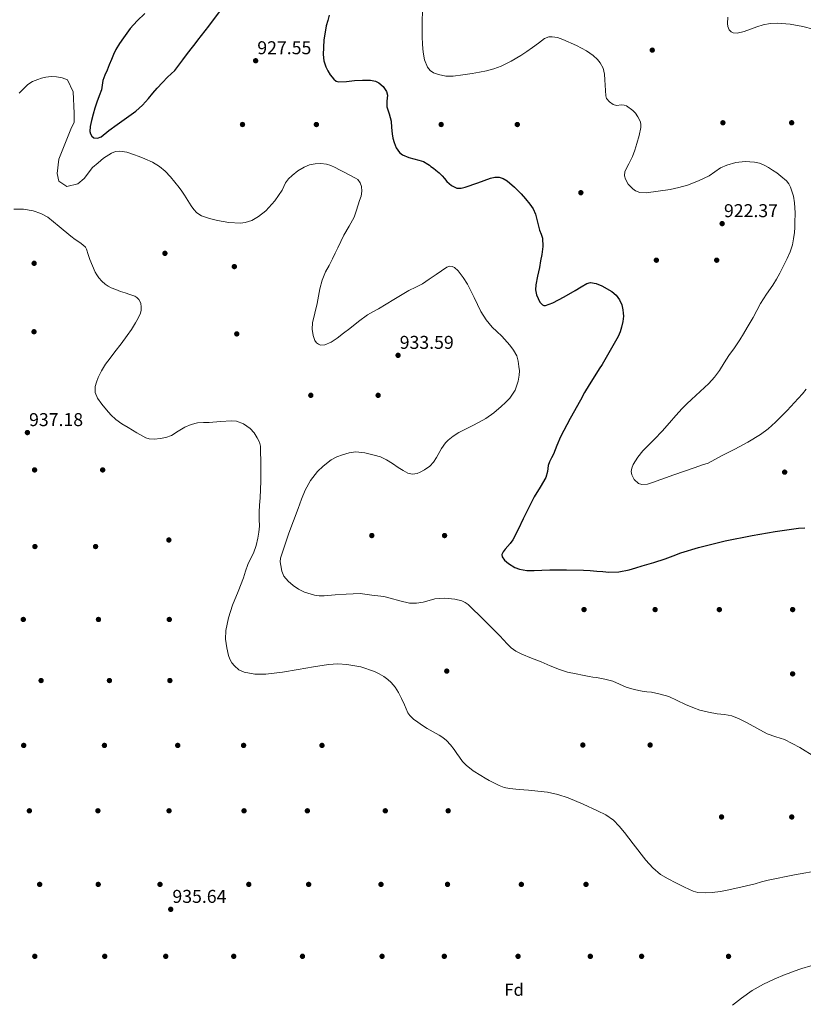
# Model space of a CAD drawing. Units: metres. Extents: x 559593 to 566448, y 4737943 to 4742632.
# Drawn here: x 564786 to 565239, y 4738782 to 4739352 of the extents above; entities that cross this region are included whole.
import ezdxf
from ezdxf.enums import TextEntityAlignment as Align

# ---------------------------------------------------------------- set-up
doc = ezdxf.new("R2010")
doc.units = ezdxf.units.M
doc.header["$MEASUREMENT"] = 0
for name, color, linetype, lineweight in [('Nivel 17', 7, 'Continuous', 0), ('Nivel 37', 7, 'Continuous', 0), ('Nivel 4', 7, 'Continuous', 0), ('Nivel 41', 7, 'Continuous', 0), ('Nivel 5', 7, 'Continuous', 0), ('Nivel 7', 7, 'Continuous', 0)]:
    doc.layers.add(name, color=color, linetype=linetype, lineweight=lineweight)
doc.styles.add('Style-Arial', font='txt')

# ---------------------------------------------------------------- blocks, each defined once
blk = doc.blocks.new('5PATER')
at = {"layer": 'Nivel 7', "linetype": 'Continuous', "lineweight": 0}
h = blk.add_hatch(color=51, dxfattribs=at)
edge = h.paths.add_edge_path()
edge.add_ellipse((0, 0), major_axis=(-1.1, -1.11), ratio=0.999422, start_angle=0, end_angle=360)
blk = doc.blocks.new('5PERFI_1')
at = {"layer": 'Nivel 17', "linetype": 'Continuous', "lineweight": 0}
h = blk.add_hatch(color=7, dxfattribs=at)
edge = h.paths.add_edge_path()
edge.add_arc((0, 0), 1.56, 315, 675)
blk = doc.blocks.new('5PERFI')
at = {"layer": 'Nivel 17', "color": 7, "linetype": 'Continuous', "lineweight": 0}
blk.add_blockref('5PERFI_1', (0, 0), dxfattribs=at)

msp = doc.modelspace()

# ---------------------------------------------------------------- linework, layer by layer
at = {"layer": 'Nivel 4', "color": 30, "linetype": 'Continuous', "lineweight": 30, "elevation": 925, "flags": 128}
for points in [[(564858.77, 4739355.32), (564854.37, 4739351.06), (564850.27, 4739346.49), (564848.31, 4739343.89), (564846.45, 4739341.2), (564844.09, 4739337.88), (564842, 4739334.4), (564840.75, 4739331.59), (564839.55, 4739328.75), (564838.26, 4739325.66), (564836.96, 4739322.57), (564835.75, 4739319.57), (564834.61, 4739316.54), (564834.19, 4739313.86), (564833.83, 4739311.17), (564832.4, 4739307.62), (564830.98, 4739304.06), (564829.91, 4739300.57), (564828.9, 4739297.05), (564827.97, 4739293.44), (564827.17, 4739289.82), (564826.99, 4739287.04), (564827.33, 4739285.65), (564828.1, 4739284.27), (564829.28, 4739283.33), (564831.48, 4739283.1), (564833.47, 4739283.92), (564838.07, 4739287.5), (564842.71, 4739291.07), (564848.18, 4739294.9), (564853.6, 4739298.85), (564857.46, 4739302.32), (564860.99, 4739306.14), (564863.45, 4739309.09), (564865.92, 4739312.03), (564868.92, 4739315.27), (564871.99, 4739318.45), (564874.11, 4739320.32), (564876.15, 4739322.27), (564878.46, 4739325.37), (564880.72, 4739328.51), (564883.55, 4739332.09), (564886.35, 4739335.69), (564887.91, 4739337.75), (564889.47, 4739339.8), (564895.7, 4739347.98), (564901.94, 4739356.16)], [(564965.35, 4739354.24), (564964.59, 4739351.18)], [(564964.59, 4739351.18), (564963.59, 4739348.14), (564962.34, 4739339.89), (564961.95, 4739331.61), (564962.35, 4739327.97), (564963.39, 4739324.36), (564964.5, 4739322.02), (564965.99, 4739319.85), (564968.1, 4739317.19), (564969.33, 4739316.19), (564970.77, 4739315.71), (564975.36, 4739315.93), (564979.95, 4739316.48), (564984.64, 4739316.68), (564989.33, 4739316.64), (564992.07, 4739316.04), (564994.01, 4739315.09), (564996.55, 4739312.98), (564998.45, 4739310.2), (564999.01, 4739307.99), (564998.75, 4739304.61), (564998.77, 4739301.29), (565000.02, 4739297.19), (565001.12, 4739293.05), (565001.41, 4739289.34), (565001.7, 4739285.61), (565002.21, 4739283.16), (565002.9, 4739280.73), (565004.04, 4739277.65), (565005.94, 4739274.92), (565007.75, 4739273.51), (565011.34, 4739271.95), (565017.13, 4739270.51), (565019.9, 4739269.6), (565022.42, 4739268.19), (565023.31, 4739267.52), (565024.21, 4739266.84), (565025.65, 4739265.76), (565027.09, 4739264.67), (565028.89, 4739263.11), (565030.59, 4739261.44), (565031.97, 4739259.81), (565033.35, 4739258.14), (565036.01, 4739255.76), (565039.1, 4739254.24), (565041.58, 4739254.17), (565044.05, 4739254.76), (565051.31, 4739257.37), (565058.59, 4739259.95), (565061.08, 4739260.52), (565063.59, 4739260.6), (565065.99, 4739259.88), (565068.19, 4739258.48), (565072.41, 4739254.84), (565076.29, 4739250.97), (565078.92, 4739248.09), (565081.39, 4739245.05), (565083.24, 4739242.22), (565084.62, 4739239.16), (565085.86, 4739234.54), (565086.98, 4739229.92), (565087.9, 4739227.63), (565088.7, 4739225.31), (565088.97, 4739220.58), (565088.33, 4739215.85), (565087.62, 4739212.13), (565086.89, 4739208.41), (565085.88, 4739203.33), (565084.86, 4739198.25), (565084.62, 4739195.45), (565085.13, 4739192.64), (565087.21, 4739188.26), (565088.68, 4739186.71), (565089.51, 4739186.35), (565090.38, 4739186.36), (565094.67, 4739187.87), (565101.17, 4739191.31), (565107.58, 4739195.08), (565110.97, 4739197.13), (565114.37, 4739199.08), (565116.41, 4739199.62), (565119.74, 4739199.15), (565123.01, 4739197.82), (565128.8, 4739194.47), (565131.25, 4739192.32), (565133.28, 4739189.61), (565134.49, 4739186.77), (565135.13, 4739183.82), (565135.41, 4739182.01), (565135.49, 4739180.2), (565135.1, 4739177.06), (565134.37, 4739173.95), (565133.51, 4739171.12), (565132.38, 4739168.43), (565127.89, 4739160.27), (565123.1, 4739152.33), (565121.5, 4739149.8), (565119.9, 4739147.27), (565115.61, 4739140.59), (565113.04, 4739136.16), (565110.57, 4739131.68)], [(565110.57, 4739131.68), (565104.74, 4739121.1), (565099.07, 4739110.44), (565096.97, 4739105.5), (565095.04, 4739100.49), (565093.84, 4739098.22), (565092.64, 4739095.96), (565091.99, 4739093.78), (565091.56, 4739090.3), (565090.67, 4739087), (565087.28, 4739081.35), (565083.82, 4739075.74), (565077.6, 4739063.06), (565074.58, 4739056.76), (565071.5, 4739050.83), (565069.95, 4739048.68), (565067.12, 4739045.49), (565065.92, 4739043.89), (565065.16, 4739042.3), (565065.27, 4739041.02), (565066.77, 4739039.12), (565069, 4739037.23), (565072.66, 4739034.87), (565075.41, 4739033.86), (565079.58, 4739033.2), (565083.83, 4739033.13), (565088.38, 4739033.33), (565092.92, 4739033.48), (565102.61, 4739033.45), (565112.3, 4739033.26), (565116.2, 4739033.06), (565120.09, 4739032.81), (565123.54, 4739032.49), (565126.99, 4739032.19), (565132.9, 4739032.43), (565138.76, 4739033.61), (565142.58, 4739034.68), (565146.35, 4739035.8), (565153.01, 4739037.85), (565159.66, 4739039.95), (565164.18, 4739041.66), (565168.71, 4739043.39), (565178.88, 4739046.4), (565194.29, 4739050.2), (565209.87, 4739053.46), (565223.2, 4739055.78), (565236.59, 4739057.59), (565240.39, 4739057.89)]]:
    msp.add_lwpolyline(points, dxfattribs=at)
at = {"layer": 'Nivel 5', "color": 30, "linetype": 'Continuous', "lineweight": 0, "flags": 128}
for points, elevation in [([(565019.39, 4739356.3), (565019.19, 4739351.24), (565019.04, 4739346.19), (565019.06, 4739344.07), (565019.12, 4739341.95), (565019.32, 4739337.39), (565019.63, 4739332.83), (565020.48, 4739328.48), (565022.27, 4739324.27), (565023.73, 4739322.3), (565025.76, 4739320.94), (565028.57, 4739319.89), (565032.79, 4739319.05), (565037.03, 4739319.08), (565042.57, 4739319.73), (565048.11, 4739320.56), (565052.22, 4739321.28), (565056.31, 4739322.09), (565060.59, 4739323.25), (565064.74, 4739324.84), (565070.58, 4739327.74), (565076.18, 4739331.05), (565079.61, 4739333.3), (565082.99, 4739335.6), (565086.41, 4739338.16), (565089.83, 4739340.72), (565092.25, 4739341.69), (565094.28, 4739341.85), (565097.44, 4739341.37), (565100.45, 4739340.3), (565108.3, 4739336.73), (565114.14, 4739333.62), (565118.05, 4739330.91), (565120.54, 4739328.63), (565122.08, 4739326.75), (565123.75, 4739323.64), (565124.5, 4739320.14), (565124.7, 4739316.94), (565124.9, 4739313.74), (565125.09, 4739310.66), (565125.28, 4739307.58), (565125.73, 4739306.07), (565127.38, 4739304.2), (565129.54, 4739302.68), (565131.39, 4739302.13), (565134.41, 4739302.35), (565135.88, 4739302.34), (565137.23, 4739301.9), (565140.93, 4739299.25), (565142.5, 4739297.59), (565143.87, 4739295.58), (565145.24, 4739292.51), (565145.54, 4739290.96), (565145.51, 4739289.42), (565144.61, 4739284.69), (565143.31, 4739279.98), (565142.07, 4739276.24), (565140.75, 4739272.62), (565138.5, 4739268.24), (565136.35, 4739263.9), (565136.09, 4739261.37), (565136.59, 4739259.45), (565138.29, 4739256.57), (565140.96, 4739253.77), (565142.38, 4739252.72), (565144.88, 4739251.72), (565148.63, 4739251.6), (565162.42, 4739253.56), (565167.44, 4739254.6), (565172.45, 4739256.03), (565178.91, 4739258.48), (565185.07, 4739261.4), (565188.31, 4739263.64), (565191.65, 4739265.93), (565195.15, 4739267.5), (565200.48, 4739269.1), (565205.84, 4739269.75), (565211.33, 4739269.34), (565214.07, 4739268.63), (565216.77, 4739267.56), (565219.3, 4739266.21), (565221.67, 4739264.71), (565224.07, 4739263.05), (565226.4, 4739261.27), (565229.67, 4739258.39)], 920), ([(565195.86, 4739353.21), (565195.67, 4739349.54), (565195.82, 4739347.71), (565196.58, 4739345.9), (565197.7, 4739344.71), (565198.88, 4739344.14), (565201.26, 4739343.96), (565205.18, 4739344.91), (565208.88, 4739346.17), (565212.55, 4739347.53), (565216.31, 4739348.76), (565220.35, 4739349.5), (565224.4, 4739349.72), (565231.83, 4739349.06), (565239.25, 4739347.66), (565245.14, 4739346.1)], 915), ([(564786.1, 4739309.22), (564788.62, 4739311.68), (564791.15, 4739314.14), (564793.82, 4739315.9), (564796.85, 4739317.14), (564799.15, 4739317.93), (564801.49, 4739318.5), (564804.65, 4739318.83), (564807.81, 4739318.7), (564810.99, 4739318.09), (564814.1, 4739316.91), (564817.35, 4739310.02), (564817.94, 4739297.65), (564817.88, 4739292.15), (564816.38, 4739289.38), (564809.05, 4739271.07), (564808.17, 4739262.81), (564809.05, 4739258.38), (564813.66, 4739255.28), (564820.14, 4739256.76), (564823.77, 4739259.85), (564828.58, 4739266.17), (564831.73, 4739268.92), (564834.96, 4739271.65), (564839.5, 4739274.49), (564841.9, 4739275.39), (564844.34, 4739275.69), (564848.34, 4739275.06), (564852.32, 4739273.76), (564855.58, 4739272.54), (564858.79, 4739271.23), (564863.15, 4739269.22), (564867.31, 4739266.78), (564870.64, 4739264.02), (564873.57, 4739260.86), (564876.13, 4739257.81), (564878.58, 4739254.67), (564880.17, 4739252.45), (564881.71, 4739250.21), (564883.66, 4739247.12), (564885.58, 4739244.01), (564887.05, 4739241.85), (564888.9, 4739239.9), (564891.64, 4739238.17), (564896.1, 4739236.64), (564900.75, 4739235.6), (564907.39, 4739234.35), (564914.02, 4739234.01), (564916.74, 4739234.34), (564920.71, 4739235.59), (564924.53, 4739237.79), (564928.73, 4739241.2), (564933.89, 4739246.83), (564938.22, 4739253.12), (564939.19, 4739255.2), (564940.18, 4739257.26), (564941.94, 4739259.56), (564943.99, 4739261.66), (564947.23, 4739264.31), (564950.85, 4739266.48), (564953.97, 4739267.69), (564957.19, 4739268.33), (564960.51, 4739268.51), (564963.81, 4739268.06), (564966.38, 4739267.28), (564968.83, 4739266.24), (564971.39, 4739264.91), (564973.95, 4739263.58), (564977.31, 4739261.84), (564980.66, 4739260.11), (564981.85, 4739259.23), (564983.19, 4739257.37), (564983.97, 4739255.21), (564984.22, 4739252.42), (564983.76, 4739249.66), (564982.97, 4739247.09), (564982.16, 4739244.52), (564981.04, 4739240.99), (564979.82, 4739237.48), (564976.96, 4739232.2), (564973.86, 4739227.04), (564972.11, 4739223.41), (564970.35, 4739219.79), (564968.78, 4739216.56), (564967.2, 4739213.34), (564965.27, 4739209.61), (564963.33, 4739205.87), (564961.37, 4739201.05), (564960, 4739196.03), (564959.18, 4739191.75), (564958.4, 4739187.47), (564957.07, 4739181.9), (564955.73, 4739176.33), (564955.49, 4739172.67), (564956.06, 4739168.97), (564957.16, 4739166.09), (564958.03, 4739164.87), (564959.15, 4739163.98), (564960.41, 4739163.53), (564962.82, 4739163.63), (564966.57, 4739165.21)], 930), ([(565229.67, 4739258.39), (565231.04, 4739256.71), (565232.13, 4739254.74), (565233.79, 4739249.63), (565234.45, 4739245.78), (565234.77, 4739239.98), (565234.64, 4739234.17), (565234.5, 4739231.41), (565234.27, 4739228.65), (565233.85, 4739225), (565233.14, 4739221.38), (565231.76, 4739217.41), (565230.06, 4739213.56), (565228.07, 4739209.31), (565225.93, 4739205.14), (565223.92, 4739201.64), (565221.81, 4739198.2), (565218.19, 4739192.86), (565214.65, 4739187.48), (565212.56, 4739183.51), (565210.48, 4739179.53), (565208.76, 4739176.57), (565207.02, 4739173.61), (565204.92, 4739170.05), (565202.78, 4739166.5), (565199.68, 4739161.95), (565196.49, 4739157.45), (565193.72, 4739153.16), (565190.94, 4739148.87), (565188.12, 4739144.94), (565184.93, 4739141.31), (565179.87, 4739136.67), (565174.77, 4739132.09), (565172.04, 4739129.54), (565169.41, 4739126.91), (565165.71, 4739122.74), (565162.06, 4739118.55), (565157.78, 4739113.81), (565153.47, 4739109.08), (565150.09, 4739105.74), (565146.67, 4739102.43), (565143.7, 4739098.62), (565141.15, 4739094.39), (565140.26, 4739092.4), (565139.95, 4739090.35), (565140.26, 4739088.44), (565141.69, 4739085.73), (565144.14, 4739083.53), (565146.17, 4739082.78), (565149.29, 4739083), (565152.32, 4739083.96), (565164.58, 4739088.39), (565176.86, 4739092.76), (565180.68, 4739093.96), (565184.46, 4739095.26), (565188.33, 4739097.28), (565192.13, 4739099.47), (565196, 4739101.35), (565199.87, 4739103.24), (565207.37, 4739107.26), (565214.64, 4739111.72), (565219.18, 4739115.12), (565223.39, 4739118.92), (565230.1, 4739125.62), (565236.56, 4739132.54), (565238.89, 4739135.22), (565241.18, 4739137.94)], 920), ([(564783.08, 4739242.09), (564788.71, 4739242.03), (564794.32, 4739241.06), (564798.67, 4739239.64)], 935), ([(564798.67, 4739239.64), (564802.63, 4739237.45), (564809.35, 4739232), (564815.99, 4739226.57), (564818.58, 4739224.65), (564821.17, 4739222.73), (564822.94, 4739221.51), (564824.53, 4739220.13), (564825.17, 4739218.95), (564826.09, 4739215.94), (564827.01, 4739212.92), (564828.57, 4739209.32), (564830.13, 4739205.73), (564831.06, 4739204.05), (564832.19, 4739202.48), (564833.86, 4739200.5), (564835.79, 4739198.78), (564837.54, 4739197.62), (564839.41, 4739196.67), (564842.06, 4739195.57), (564844.73, 4739194.54), (564847.46, 4739193.64), (564850.21, 4739192.75), (564852.92, 4739191.72), (564854.18, 4739190.96), (564855.37, 4739189.85), (564856.45, 4739187.7), (564856.65, 4739185.44), (564856.62, 4739183.65), (564856.21, 4739181.89), (564854.87, 4739179.02), (564853.34, 4739176.3), (564851.07, 4739172.59), (564848.65, 4739168.99), (564845.1, 4739164.24), (564841.53, 4739159.5), (564838.83, 4739155.94), (564836.13, 4739152.37), (564833.83, 4739148.68), (564831.85, 4739144.72), (564830.78, 4739142.14), (564830.09, 4739139.52), (564830.15, 4739136.11), (564831.45, 4739132.77), (564833.9, 4739129.25), (564836.59, 4739126.08), (564839.15, 4739123.11), (564841.97, 4739120.42), (564845.47, 4739118.02), (564849.09, 4739115.81), (564854.1, 4739112.73), (564859.33, 4739109.9), (564861.32, 4739109.26), (564864.47, 4739109.11), (564867.61, 4739109.47), (564870.98, 4739110.11), (564874.27, 4739111.23), (564878.16, 4739113.63), (564882, 4739116.05), (564885.53, 4739117.63), (564889.21, 4739118.54), (564892.62, 4739118.7), (564896.03, 4739118.81), (564902.49, 4739119.27), (564908.96, 4739119.69), (564911.79, 4739119.46), (564915.85, 4739117.95), (564919.63, 4739115.31), (564921.96, 4739112.7), (564923.71, 4739109.77), (564925.03, 4739107.44), (564925.71, 4739104.99), (564925.73, 4739101.1), (564925.76, 4739097.21), (564925.79, 4739092.88), (564925.82, 4739088.56), (564925.86, 4739086.69), (564925.88, 4739084.83), (564925.69, 4739080.02), (564925.39, 4739075.21), (564925.11, 4739071), (564924.83, 4739066.78), (564924.89, 4739062.77), (564925, 4739058.76), (564924.73, 4739055.34), (564924.19, 4739051.93), (564923.13, 4739047.52), (564921.66, 4739043.23), (564919.93, 4739039.94), (564918.25, 4739036.65), (564917.03, 4739032.8), (564915.82, 4739028.94), (564912.67, 4739021.01), (564909.5, 4739013.05), (564907.23, 4739005.86), (564905.66, 4738998.53), (564905.51, 4738993.45), (564906.19, 4738988.33), (564907.16, 4738983.95), (564907.97, 4738981.84), (564909.13, 4738979.76)], 935), ([(564966.57, 4739165.21), (564969.93, 4739167.5), (564973.61, 4739170.33), (564977.28, 4739173.15), (564982.39, 4739177.08), (564987.55, 4739180.96), (564990.69, 4739182.78), (564993.93, 4739184.44), (565002.71, 4739189.78), (565011.5, 4739195.1), (565015.42, 4739197), (565019.28, 4739199), (565023.23, 4739201.66), (565027.17, 4739204.33), (565030.27, 4739206.48), (565033.37, 4739208.59), (565035, 4739209.15), (565036.45, 4739208.94), (565037.72, 4739208.31), (565039.89, 4739206.45), (565042.88, 4739202.61), (565045.28, 4739198.72), (565047.29, 4739194.89), (565049.13, 4739191.05), (565051.11, 4739186.94), (565053.1, 4739182.84), (565056.04, 4739178.18), (565059.57, 4739173.92), (565062.3, 4739171.29), (565065.1, 4739168.72), (565069.89, 4739163.4), (565071.99, 4739160.51), (565073.76, 4739157.31), (565074.66, 4739154.25), (565075.07, 4739151.12), (565075.3, 4739148.58), (565075.25, 4739146.04), (565074.64, 4739142.54), (565072.83, 4739137.5), (565069.85, 4739132.89), (565067.38, 4739130.28), (565064.73, 4739127.95), (565060.48, 4739124.23), (565055.92, 4739120.99), (565052.02, 4739118.91), (565048.11, 4739116.88), (565044.21, 4739114.87), (565040.32, 4739112.86), (565037.13, 4739110.85), (565034.14, 4739108.54), (565032.52, 4739106.98), (565030.31, 4739103.76), (565027.43, 4739098.42), (565025.7, 4739095.85), (565023.47, 4739093.55), (565020.47, 4739091.31), (565018.04, 4739089.92), (565016.19, 4739089.18), (565013.47, 4739088.76), (565010.92, 4739089.4), (565008.1, 4739091.02), (565005.29, 4739092.76), (565001.89, 4739095.02), (564998.44, 4739097.23), (564995, 4739098.78), (564991.34, 4739099.92), (564986.06, 4739101.25), (564980.78, 4739101.74), (564976.89, 4739101.17), (564973.02, 4739100.01), (564969.71, 4739098.82), (564966.59, 4739097.15), (564961.83, 4739093.47), (564958.65, 4739090.4), (564954.59, 4739085.27), (564951.5, 4739079.53), (564949.39, 4739074.3), (564947.4, 4739069.04), (564942.11, 4739054.75), (564937.23, 4739040.35), (564937.04, 4739038.17), (564937.35, 4739035.95), (564937.96, 4739032.82), (564939.21, 4739029.82), (564941.59, 4739026.91), (564944.47, 4739024.54), (564947.69, 4739022.32), (564951.19, 4739020.59), (564956.79, 4739018.91), (564959.6, 4739018.51), (564962.44, 4739018.51), (564968.79, 4739019.01), (564975.15, 4739019.52), (564983.31, 4739019.82), (564990.11, 4739018.92), (564996.91, 4739018.01), (565000.68, 4739017.22), (565006.25, 4739015.51), (565011.85, 4739014.17), (565015.81, 4739014.16), (565019.77, 4739014.78)], 930), ([(565019.77, 4739014.78), (565023.11, 4739015.81), (565026.44, 4739016.81), (565032.19, 4739017.22), (565037.98, 4739016.56), (565042.1, 4739015.5), (565044.02, 4739014.63), (565045.71, 4739013.4), (565054.89, 4739004.42), (565063.95, 4738995.42), (565068.33, 4738990.69), (565070.63, 4738988.44), (565073.23, 4738986.54), (565076.81, 4738984.71), (565082.37, 4738982.49), (565087.96, 4738980.33), (565093.18, 4738978.05), (565098.43, 4738975.82), (565103.21, 4738974.36), (565108.12, 4738973.32), (565111.89, 4738972.54), (565115.67, 4738971.82), (565117.81, 4738971.5), (565119.96, 4738971.2), (565124.64, 4738970.29), (565129.26, 4738969.1), (565133.17, 4738967.38), (565137.07, 4738965.61), (565141.66, 4738964.31), (565146.33, 4738963.34), (565148.99, 4738963.02), (565151.64, 4738962.7), (565156.71, 4738961.71), (565161.66, 4738960.22), (565166.55, 4738958), (565171.4, 4738955.72), (565175.51, 4738953.97), (565179.71, 4738952.43), (565184.62, 4738951.21), (565189.59, 4738950.3), (565193.83, 4738949.78), (565198.04, 4738949.1), (565202.45, 4738947.43), (565206.67, 4738945.31), (565212.64, 4738941.94), (565218.63, 4738938.65), (565223.54, 4738936.95), (565228.51, 4738935.32), (565237.52, 4738930.7), (565246.14, 4738925.42)], 930), ([(564909.13, 4738979.76), (564910.57, 4738977.91), (564913.15, 4738975.78), (564916.22, 4738974.41), (564922.47, 4738973.13), (564928.71, 4738973.13), (564933.53, 4738973.67), (564938.33, 4738974.35), (564947.34, 4738975.9), (564956.35, 4738977.45), (564964.99, 4738978.84), (564970.29, 4738979.18), (564975.63, 4738978.83), (564983.66, 4738977.36), (564991.5, 4738974.72), (564994.31, 4738973.36), (564996.97, 4738971.76), (564999.19, 4738970.19), (565001.23, 4738968.38), (565003.56, 4738965.65), (565005.43, 4738962.64), (565007.15, 4738959.1), (565008.81, 4738955.53), (565009.79, 4738953.18), (565010.84, 4738950.84), (565011.98, 4738949.21), (565014.19, 4738947.18), (565016.65, 4738945.39), (565019.31, 4738943.51), (565022.04, 4738941.74), (565025.48, 4738939.78), (565028.92, 4738937.84), (565031.09, 4738936.47), (565033.1, 4738934.88), (565035.44, 4738932.32), (565037.53, 4738929.58), (565039.1, 4738927.34), (565040.68, 4738925.1), (565042.47, 4738922.71), (565044.5, 4738920.52), (565048.67, 4738917.36), (565053.06, 4738914.56), (565055.45, 4738913.07), (565057.88, 4738911.66), (565063.59, 4738908.78), (565066.57, 4738907.71), (565069.66, 4738907.08), (565075.11, 4738906.58), (565080.57, 4738906.11), (565086.04, 4738905.56), (565091.51, 4738904.96), (565097.56, 4738903.61), (565103.46, 4738901.58), (565112.1, 4738898.1), (565120.55, 4738894.19), (565125.33, 4738891.76), (565129.72, 4738888.68), (565133.05, 4738885.26), (565136.05, 4738881.58), (565138.58, 4738878.28), (565141.09, 4738874.99), (565148.44, 4738865.61), (565152.44, 4738861.23), (565156.98, 4738857.35), (565161.28, 4738854.8), (565165.75, 4738852.6), (565170.68, 4738850.07), (565175.81, 4738847.77), (565178.51, 4738847), (565182.64, 4738846.64), (565186.76, 4738846.91), (565191.61, 4738847.5), (565196.44, 4738848.39), (565204.02, 4738850.18), (565211.57, 4738852.03), (565215.31, 4738853.01), (565219.05, 4738853.96), (565234.29, 4738857.11), (565249.62, 4738859.86)], 935), ([(565198.53, 4738781.68), (565203.78, 4738785.82), (565209.88, 4738790.21), (565216.36, 4738793.96), (565222.65, 4738796.79), (565229.01, 4738799.42), (565231.33, 4738800.34), (565233.67, 4738801.24), (565238.68, 4738802.95), (565243.75, 4738804.5)], 940)]:
    msp.add_lwpolyline(points, dxfattribs=dict(at, elevation=elevation))

# ---------------------------------------------------------------- block references
at = {"layer": 'Nivel 17', "color": 7, "linetype": 'Continuous', "lineweight": 0}
for p in [(565152.13, 4739334.06, 918.68), (564915.27, 4739291.05, 929.3), (564957.96, 4739291.05, 928.72), (565030.09, 4739291.05, 922.96), (565074.12, 4739291.05, 922.96), (565192.97, 4739292.07, 919.06), (565232.71, 4739292.07, 918.36), (565110.85, 4739251.62, 922.32), (564870.4, 4739216.56, 931.28), (564794.81, 4739210.78, 935.89), (564910.53, 4739208.88, 930.58), (565154.5, 4739212.58, 923.16), (565189.38, 4739212.58, 922.77), (564794.74, 4739171.22, 937.1), (564911.94, 4739169.96, 934.61), (564954.75, 4739134.44, 933.33), (564993.67, 4739134.44, 933.4), (564795.06, 4739091.29, 936.98), (564834.42, 4739091.29, 937.49), (565228.67, 4739090.02, 923.09), (564872.69, 4739050.78, 936.66), (564990.01, 4739053.35, 926.61), (565032.06, 4739053.35, 925.91), (564795.25, 4739047, 936.66), (564830.32, 4739047, 937.23), (565112.7, 4739010.54, 925.78), (565153.79, 4739010.54, 926.74), (565190.91, 4739010.54, 927.19), (565233.28, 4739010.54, 927), (564788.53, 4739004.82, 936.21), (564831.99, 4739004.82, 936.27), (564872.95, 4739004.82, 935.95), (565033.34, 4738974.95, 931.03), (564798.83, 4738969.5, 936.98), (564838.32, 4738969.5, 936.08), (564873.27, 4738969.5, 935.31), (565233.28, 4738973.35, 927.89), (564788.78, 4738931.99, 935.38), (564835.44, 4738931.99, 935.38), (564877.81, 4738931.99, 935.63), (564915.89, 4738931.99, 935.31), (564961.2, 4738931.99, 935.06), (565112, 4738932.2, 931.48), (565150.91, 4738932.2, 931.48), (564792.05, 4738894.17, 935.18), (564831.66, 4738894.17, 935.18), (564872.81, 4738894.17, 935.18), (564916.14, 4738894.17, 935.12), (564952.75, 4738894.17, 935.06), (564997.81, 4738894.17, 935.06), (565034.16, 4738894.17, 935.12), (565192.19, 4738890.6, 933.14), (565232.76, 4738890.6, 932.37), (564798, 4738851.61, 935.76), (564831.85, 4738851.61, 935.57), (564867.57, 4738851.61, 935.82), (564918.89, 4738851.61, 935.12), (564953.52, 4738851.61, 935.12), (564995.31, 4738851.61, 935.06), (565033.77, 4738851.61, 935.18), (565076.46, 4738851.61, 935.18), (565113.84, 4738851.6, 935.18), (564795.18, 4738810.01, 935.38), (564835.63, 4738810.01, 935.38), (564870.89, 4738810.01, 935.57), (564910.19, 4738810.01, 935.31), (564949.93, 4738810.01, 935.25), (564995.95, 4738810.01, 935.06), (565031.92, 4738810.01, 935.25), (565074.54, 4738810.01, 935.06), (565116.33, 4738810, 935.25), (565145.97, 4738810, 935.25), (565196.21, 4738810, 936.34)]:
    msp.add_blockref('5PERFI', p, dxfattribs=at)
at = {"layer": 'Nivel 7', "color": 51, "linetype": 'Continuous', "lineweight": 0}
for p in [(564922.85, 4739327.95, 927.55), (565192.54, 4739233.74, 922.37), (565005.18, 4739157.56, 933.59), (564790.91, 4739112.9, 937.18), (564873.78, 4738837.18, 935.64)]:
    msp.add_blockref('5PATER', p, dxfattribs=at)

# ---------------------------------------------------------------- texts
at = {"layer": 'Nivel 37', "color": 92, "linetype": 'Continuous', "lineweight": 0, "style": 'Style-Arial'}
msp.add_text('Fd', height=7, dxfattribs=at).set_placement((565072.29, 4738790.67, 935.49), align=Align.MIDDLE_CENTER)
at = {"layer": 'Nivel 41', "color": 7, "linetype": 'Continuous', "lineweight": 0, "style": 'Style-Arial'}
for s, p in [('927.55', (564923.81, 4739331.7, 927.55)), ('922.37', (565193.58, 4739237.49, 922.37)), ('933.59', (565006.14, 4739161.31, 933.59)), ('937.18', (564791.87, 4739116.64, 937.18)), ('935.64', (564874.74, 4738840.93, 935.64))]:
    msp.add_text(s, height=7.5, dxfattribs=at).set_placement(p)

doc.saveas('drawing.dxf')
